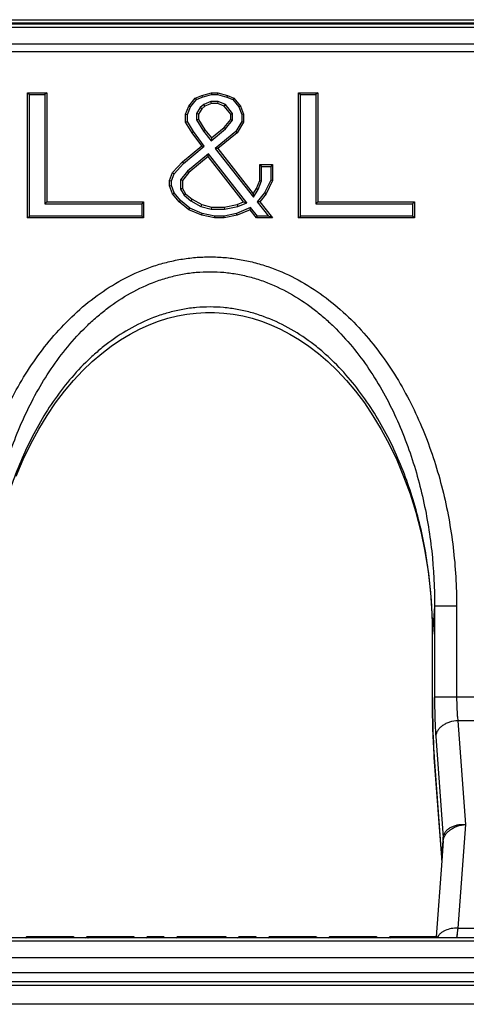
# Paper-space layout 'Foglio 1' of a CAD drawing. Extents: x 0 to 420, y 0 to 297.
# Drawn here: x 64 to 84, y 182 to 226 of the extents above; entities that cross this region are included whole.
import ezdxf

# ---------------------------------------------------------------- set-up
doc = ezdxf.new("R2010")
doc.units = 0
doc.header["$LTSCALE"] = 23.1
doc.layers.add('7_ALL_FEATURES', color=7, linetype='CONTINUOUS')

psp = doc.layouts.new('Foglio 1')

# ---------------------------------------------------------------- linework, layer by layer
at = {"layer": '7_ALL_FEATURES', "color": 7, "linetype": 'Continuous'}
for p, q in [((37.004, 226.084), (108.206, 226.084)), ((106.48, 225.877), (38.73, 225.877)), ((64.355, 222.786), (64.441, 222.699)), ((64.355, 222.786), (65.23, 222.786)), ((64.355, 217.129), (64.355, 222.786)), ((64.441, 222.699), (65.143, 222.699)), ((64.441, 217.215), (64.441, 222.699)), ((65.23, 222.786), (65.143, 222.699)), ((65.143, 222.699), (65.143, 217.764)), ((65.23, 222.786), (65.23, 217.851)), ((71.647, 222.184), (71.938, 222.545)), ((71.722, 222.14), (71.992, 222.473)), ((71.938, 222.545), (72.23, 222.665)), ((71.938, 222.545), (71.992, 222.473)), ((71.992, 222.473), (72.258, 222.583)), ((72.23, 222.665), (72.667, 222.786)), ((72.23, 222.665), (72.258, 222.583)), ((72.258, 222.583), (72.679, 222.699)), ((72.667, 222.786), (72.679, 222.699)), ((72.667, 222.786), (72.959, 222.786)), ((72.679, 222.699), (72.947, 222.699)), ((72.959, 222.786), (72.947, 222.699)), ((72.947, 222.699), (73.368, 222.583)), ((72.959, 222.786), (73.397, 222.665)), ((73.397, 222.665), (73.368, 222.583)), ((73.368, 222.583), (73.635, 222.473)), ((73.397, 222.665), (73.688, 222.545)), ((73.688, 222.545), (73.635, 222.473)), ((73.635, 222.473), (73.904, 222.14)), ((73.688, 222.545), (73.98, 222.184)), ((76.605, 222.786), (76.691, 222.699)), ((76.605, 222.786), (77.48, 222.786)), ((76.605, 217.129), (76.605, 222.786)), ((76.691, 217.215), (76.691, 222.699)), ((76.691, 222.699), (77.393, 222.699)), ((77.48, 222.786), (77.393, 222.699)), ((77.393, 222.699), (77.393, 217.764)), ((77.48, 222.786), (77.48, 217.851)), ((71.501, 221.823), (71.647, 222.184)), ((71.587, 221.806), (71.722, 222.14)), ((71.647, 222.184), (71.722, 222.14)), ((72.163, 222.121), (71.997, 221.847)), ((72.23, 222.064), (72.084, 221.823)), ((72.331, 222.259), (72.163, 222.121)), ((72.23, 222.064), (72.163, 222.121)), ((72.376, 222.184), (72.23, 222.064)), ((72.65, 222.391), (72.331, 222.259)), ((72.376, 222.184), (72.331, 222.259)), ((72.667, 222.304), (72.376, 222.184)), ((72.976, 222.391), (72.65, 222.391)), ((72.667, 222.304), (72.65, 222.391)), ((72.959, 222.304), (72.667, 222.304)), ((72.959, 222.304), (72.976, 222.391)), ((73.251, 222.184), (72.959, 222.304)), ((73.304, 222.256), (72.976, 222.391)), ((73.251, 222.184), (73.304, 222.256)), ((73.542, 221.823), (73.251, 222.184)), ((73.629, 221.853), (73.304, 222.256)), ((73.98, 222.184), (73.904, 222.14)), ((73.904, 222.14), (74.039, 221.806)), ((73.98, 222.184), (74.126, 221.823)), ((71.501, 221.823), (71.587, 221.806)), ((71.501, 221.462), (71.501, 221.823)), ((71.587, 221.486), (71.587, 221.806)), ((71.997, 221.847), (71.997, 221.558)), ((72.084, 221.823), (71.997, 221.847)), ((72.084, 221.582), (71.997, 221.558)), ((71.997, 221.558), (72.305, 221.051)), ((72.084, 221.823), (72.084, 221.582)), ((72.084, 221.582), (72.376, 221.101)), ((73.251, 221.221), (73.542, 221.582)), ((73.313, 221.16), (73.629, 221.551)), ((73.542, 221.823), (73.629, 221.853)), ((73.542, 221.582), (73.542, 221.823)), ((73.542, 221.582), (73.629, 221.551)), ((73.629, 221.551), (73.629, 221.853)), ((74.126, 221.823), (74.039, 221.806)), ((74.039, 221.806), (74.039, 221.486)), ((74.126, 221.823), (74.126, 221.462)), ((71.501, 221.462), (71.587, 221.486)), ((71.792, 220.98), (71.501, 221.462)), ((71.865, 221.028), (71.587, 221.486)), ((72.376, 221.101), (72.305, 221.051)), ((72.376, 221.101), (72.667, 220.74)), ((72.655, 220.617), (73.313, 221.16)), ((72.667, 220.74), (73.251, 221.221)), ((73.251, 221.221), (73.313, 221.16)), ((74.039, 221.486), (73.768, 221.038)), ((74.126, 221.462), (73.834, 220.98)), ((74.126, 221.462), (74.039, 221.486)), ((71.792, 220.98), (71.865, 221.028)), ((72.23, 220.379), (71.792, 220.98)), ((72.348, 220.364), (71.865, 221.028)), ((72.305, 221.051), (72.655, 220.617)), ((72.667, 220.74), (72.655, 220.617)), ((73.768, 221.038), (72.839, 220.271)), ((73.834, 220.98), (72.959, 220.258)), ((73.834, 220.98), (73.768, 221.038)), ((71.355, 219.656), (72.23, 220.379)), ((71.415, 219.594), (72.348, 220.364)), ((72.23, 220.379), (72.348, 220.364)), ((72.839, 220.271), (74.572, 218.06)), ((72.959, 220.258), (72.839, 220.271)), ((72.959, 220.258), (74.563, 218.212)), ((72.535, 220.02), (71.585, 219.236)), ((72.522, 219.897), (71.647, 219.175)), ((72.522, 219.897), (72.535, 220.02)), ((74.126, 217.851), (72.522, 219.897)), ((74.264, 217.815), (72.535, 220.02)), ((70.917, 219.175), (71.355, 219.656)), ((70.992, 219.128), (71.415, 219.594)), ((71.355, 219.656), (71.415, 219.594)), ((74.855, 219.536), (74.941, 219.449)), ((74.855, 219.536), (75.438, 219.536)), ((74.855, 218.814), (74.855, 219.536)), ((74.941, 219.449), (75.352, 219.449)), ((74.941, 218.797), (74.941, 219.449)), ((75.438, 219.536), (75.352, 219.449)), ((75.352, 219.449), (75.352, 218.834)), ((75.438, 219.536), (75.438, 218.814)), ((70.772, 218.814), (70.917, 219.175)), ((70.858, 218.797), (70.992, 219.128)), ((70.917, 219.175), (70.992, 219.128)), ((71.585, 219.236), (71.268, 218.844)), ((71.647, 219.175), (71.355, 218.814)), ((71.647, 219.175), (71.585, 219.236)), ((70.772, 218.814), (70.858, 218.797)), ((70.772, 218.573), (70.772, 218.814)), ((70.772, 218.573), (70.858, 218.59)), ((70.917, 218.212), (70.772, 218.573)), ((70.858, 218.59), (70.858, 218.797)), ((70.993, 218.256), (70.858, 218.59)), ((71.268, 218.844), (71.268, 218.429)), ((71.355, 218.814), (71.268, 218.844)), ((71.355, 218.453), (71.268, 218.429)), ((71.268, 218.429), (71.434, 218.155)), ((71.355, 218.814), (71.355, 218.453)), ((71.355, 218.453), (71.501, 218.212)), ((74.563, 218.212), (74.709, 218.453)), ((74.572, 218.06), (74.787, 218.414)), ((74.709, 218.453), (74.855, 218.814)), ((74.709, 218.453), (74.787, 218.414)), ((74.787, 218.414), (74.941, 218.797)), ((74.855, 218.814), (74.941, 218.797)), ((75.352, 218.834), (75.073, 218.259)), ((75.438, 218.814), (75.147, 218.212)), ((75.438, 218.814), (75.352, 218.834)), ((70.917, 218.212), (70.993, 218.256)), ((71.209, 217.851), (70.917, 218.212)), ((71.271, 217.912), (70.993, 218.256)), ((71.501, 218.212), (71.434, 218.155)), ((71.434, 218.155), (71.743, 217.899)), ((71.501, 218.212), (71.792, 217.971)), ((71.792, 217.971), (71.743, 217.899)), ((71.792, 217.971), (72.23, 217.731)), ((74.563, 218.212), (74.572, 218.06)), ((75.073, 218.259), (74.744, 217.851)), ((75.147, 218.212), (74.855, 217.851)), ((75.147, 218.212), (75.073, 218.259)), ((65.23, 217.851), (65.143, 217.764)), ((65.143, 217.764), (69.518, 217.764)), ((65.23, 217.851), (69.605, 217.851)), ((69.605, 217.851), (69.518, 217.764)), ((69.518, 217.764), (69.518, 217.215)), ((69.605, 217.851), (69.605, 217.129)), ((71.209, 217.851), (71.271, 217.912)), ((71.647, 217.49), (71.209, 217.851)), ((71.692, 217.565), (71.271, 217.912)), ((71.647, 217.49), (71.692, 217.565)), ((72.255, 217.332), (71.692, 217.565)), ((71.743, 217.899), (72.197, 217.65)), ((72.23, 217.731), (72.197, 217.65)), ((72.197, 217.65), (72.656, 217.524)), ((72.23, 217.731), (72.667, 217.61)), ((72.667, 217.61), (72.656, 217.524)), ((72.656, 217.524), (73.26, 217.524)), ((72.667, 217.61), (73.251, 217.61)), ((73.251, 217.61), (73.834, 217.731)), ((73.251, 217.61), (73.26, 217.524)), ((73.26, 217.524), (73.86, 217.647)), ((74.444, 217.595), (73.809, 217.332)), ((73.834, 217.731), (74.126, 217.851)), ((73.834, 217.731), (73.86, 217.647)), ((73.86, 217.647), (74.264, 217.815)), ((74.126, 217.851), (74.264, 217.815)), ((74.417, 217.49), (74.444, 217.595)), ((74.75, 217.215), (74.444, 217.595)), ((74.744, 217.851), (75.257, 217.215)), ((74.855, 217.851), (74.744, 217.851)), ((74.855, 217.851), (75.438, 217.129)), ((77.48, 217.851), (77.393, 217.764)), ((77.393, 217.764), (81.768, 217.764)), ((77.48, 217.851), (81.855, 217.851)), ((81.855, 217.851), (81.768, 217.764)), ((81.768, 217.764), (81.768, 217.215)), ((81.855, 217.851), (81.855, 217.129)), ((64.355, 217.129), (64.441, 217.215)), ((69.605, 217.129), (64.355, 217.129)), ((69.518, 217.215), (64.441, 217.215)), ((69.605, 217.129), (69.518, 217.215)), ((72.23, 217.249), (71.647, 217.49)), ((72.23, 217.249), (72.255, 217.332)), ((72.813, 217.129), (72.23, 217.249)), ((72.822, 217.215), (72.255, 217.332)), ((72.813, 217.129), (72.822, 217.215)), ((73.251, 217.129), (72.813, 217.129)), ((73.242, 217.215), (72.822, 217.215)), ((73.809, 217.332), (73.242, 217.215)), ((73.251, 217.129), (73.242, 217.215)), ((73.834, 217.249), (73.251, 217.129)), ((73.834, 217.249), (73.809, 217.332)), ((74.417, 217.49), (73.834, 217.249)), ((74.709, 217.129), (74.417, 217.49)), ((74.709, 217.129), (74.75, 217.215)), ((75.438, 217.129), (74.709, 217.129)), ((75.257, 217.215), (74.75, 217.215)), ((75.438, 217.129), (75.257, 217.215)), ((76.605, 217.129), (76.691, 217.215)), ((81.855, 217.129), (76.605, 217.129)), ((81.768, 217.215), (76.691, 217.215)), ((81.855, 217.129), (81.768, 217.215)), ((82.663, 195.466), (82.663, 198.317)), ((82.742, 192.814), (82.746, 192.759)), ((82.746, 192.759), (82.746, 192.759)), ((83.081, 188.234), (82.746, 192.759)), ((83.152, 188.983), (83.085, 188.086)), ((83.085, 188.178), (83.081, 188.234)), ((83.085, 188.178), (83.085, 188.178)), ((83.085, 188.086), (82.831, 184.651)), ((105.49, 184.602), (39.72, 184.602)), ((64.249, 184.602), (64.309, 184.652)), ((64.363, 184.652), (64.309, 184.652)), ((64.311, 184.602), (64.363, 184.652)), ((64.59, 184.652), (64.363, 184.652)), ((64.559, 184.602), (64.59, 184.652)), ((64.823, 184.652), (64.59, 184.652)), ((64.807, 184.602), (64.823, 184.652)), ((65.183, 184.652), (64.823, 184.652)), ((65.179, 184.602), (65.183, 184.652)), ((65.423, 184.652), (65.183, 184.652)), ((65.845, 184.652), (65.423, 184.652)), ((65.427, 184.602), (65.423, 184.652)), ((66.077, 184.652), (65.845, 184.652)), ((65.861, 184.602), (65.845, 184.652)), ((66.305, 184.652), (66.077, 184.652)), ((66.109, 184.602), (66.077, 184.652)), ((66.338, 184.652), (66.305, 184.652)), ((66.356, 184.602), (66.305, 184.652)), ((66.421, 184.652), (66.338, 184.652)), ((66.418, 184.602), (66.338, 184.652)), ((66.48, 184.602), (66.421, 184.652)), ((66.976, 184.602), (67.036, 184.652)), ((67.095, 184.652), (67.036, 184.652)), ((67.038, 184.602), (67.095, 184.652)), ((67.154, 184.652), (67.095, 184.652)), ((67.1, 184.602), (67.154, 184.652)), ((67.27, 184.652), (67.154, 184.652)), ((67.224, 184.602), (67.27, 184.652)), ((67.443, 184.652), (67.27, 184.652)), ((67.41, 184.602), (67.443, 184.652)), ((67.738, 184.652), (67.443, 184.652)), ((67.72, 184.602), (67.738, 184.652)), ((68.092, 184.652), (67.738, 184.652)), ((68.446, 184.652), (68.092, 184.652)), ((68.092, 184.602), (68.092, 184.652)), ((68.741, 184.652), (68.446, 184.652)), ((68.464, 184.602), (68.446, 184.652)), ((68.914, 184.652), (68.741, 184.652)), ((68.774, 184.602), (68.741, 184.652)), ((69.03, 184.652), (68.914, 184.652)), ((68.96, 184.602), (68.914, 184.652)), ((69.089, 184.652), (69.03, 184.652)), ((69.084, 184.602), (69.03, 184.652)), ((69.148, 184.652), (69.089, 184.652)), ((69.145, 184.602), (69.089, 184.652)), ((69.207, 184.602), (69.148, 184.652)), ((69.703, 184.602), (69.763, 184.652)), ((70.511, 184.652), (69.763, 184.652)), ((70.571, 184.602), (70.511, 184.652)), ((71.067, 184.602), (71.126, 184.652)), ((71.18, 184.652), (71.126, 184.652)), ((71.129, 184.602), (71.18, 184.652)), ((71.353, 184.652), (71.18, 184.652)), ((71.315, 184.602), (71.353, 184.652)), ((71.584, 184.652), (71.353, 184.652)), ((71.563, 184.602), (71.584, 184.652)), ((71.877, 184.652), (71.584, 184.652)), ((71.873, 184.602), (71.877, 184.652)), ((73.3, 184.652), (71.877, 184.652)), ((73.36, 184.602), (73.3, 184.652)), ((73.856, 184.602), (73.915, 184.652)), ((74.664, 184.652), (73.915, 184.652)), ((74.724, 184.602), (74.664, 184.652)), ((75.219, 184.602), (75.279, 184.652)), ((75.333, 184.652), (75.279, 184.652)), ((75.281, 184.602), (75.333, 184.652)), ((75.56, 184.652), (75.333, 184.652)), ((75.529, 184.602), (75.56, 184.652)), ((75.793, 184.652), (75.56, 184.652)), ((75.777, 184.602), (75.793, 184.652)), ((76.153, 184.652), (75.793, 184.652)), ((76.149, 184.602), (76.153, 184.652)), ((76.394, 184.652), (76.153, 184.652)), ((76.816, 184.652), (76.394, 184.652)), ((76.397, 184.602), (76.394, 184.652)), ((77.048, 184.652), (76.816, 184.652)), ((76.831, 184.602), (76.816, 184.652)), ((77.275, 184.652), (77.048, 184.652)), ((77.079, 184.602), (77.048, 184.652)), ((77.308, 184.652), (77.275, 184.652)), ((77.327, 184.602), (77.275, 184.652)), ((77.391, 184.652), (77.308, 184.652)), ((77.389, 184.602), (77.308, 184.652)), ((77.451, 184.602), (77.391, 184.652)), ((77.947, 184.602), (78.006, 184.652)), ((80.118, 184.652), (78.006, 184.652)), ((80.178, 184.602), (80.118, 184.652)), ((80.674, 184.602), (80.733, 184.652)), ((80.789, 184.652), (80.733, 184.652)), ((80.736, 184.602), (80.795, 184.652)), ((80.736, 184.602), (80.789, 184.652)), ((80.795, 184.652), (80.789, 184.652)), ((80.849, 184.652), (80.795, 184.652)), ((80.798, 184.602), (80.849, 184.652)), ((81.077, 184.652), (80.849, 184.652)), ((81.045, 184.602), (81.077, 184.652)), ((81.309, 184.652), (81.077, 184.652)), ((81.293, 184.602), (81.309, 184.652)), ((81.731, 184.652), (81.309, 184.652)), ((81.727, 184.602), (81.731, 184.652)), ((81.848, 184.652), (81.731, 184.652)), ((82.27, 184.652), (81.848, 184.652)), ((81.851, 184.602), (81.848, 184.652)), ((82.502, 184.652), (82.27, 184.652)), ((82.285, 184.602), (82.27, 184.652)), ((82.729, 184.652), (82.502, 184.652)), ((82.533, 184.602), (82.502, 184.652)), ((82.763, 184.652), (82.729, 184.652)), ((82.781, 184.602), (82.729, 184.652)), ((82.817, 184.652), (82.763, 184.652)), ((82.843, 184.602), (82.763, 184.652)), ((82.905, 184.602), (82.817, 184.652)), ((82.831, 184.651), (82.83, 184.644)), ((108.206, 181.602), (37.004, 181.602))]:
    psp.add_line(p, q, dxfattribs=at)
at = {"layer": '7_ALL_FEATURES', "color": 9, "linetype": 'Continuous'}
for p, q in [((37.004, 225.938), (108.206, 225.938)), ((106.48, 225.731), (38.73, 225.731)), ((39.72, 224.998), (105.49, 224.998)), ((39.72, 224.645), (105.49, 224.645)), ((82.759, 199.586), (82.665, 198.317)), ((82.759, 199.586), (82.759, 195.473)), ((83.756, 199.585), (82.759, 199.585)), ((83.756, 199.585), (83.756, 195.473)), ((82.663, 198.317), (82.665, 198.317)), ((82.665, 195.466), (82.665, 198.317)), ((82.663, 195.466), (82.665, 195.466)), ((83.756, 195.473), (82.759, 195.473)), ((85.463, 195.473), (83.756, 195.473)), ((83.81, 194.413), (84.157, 189.726)), ((85.554, 194.413), (83.81, 194.413)), ((82.813, 193.705), (83.152, 189.131)), ((82.746, 192.759), (82.746, 192.814)), ((82.75, 192.759), (82.746, 192.814)), ((83.085, 188.234), (82.75, 192.759)), ((84.157, 189.726), (83.81, 185.041)), ((83.141, 188.984), (83.152, 189.131)), ((83.085, 188.234), (83.141, 188.984)), ((83.085, 188.178), (83.085, 188.234)), ((83.81, 185.041), (83.756, 184.602)), ((83.81, 185.041), (85.554, 185.041)), ((105.49, 184.455), (39.72, 184.455)), ((38.73, 183.723), (106.48, 183.723)), ((38.73, 183.039), (106.48, 183.039)), ((108.206, 182.455), (37.004, 182.455)), ((38.73, 182.628), (106.48, 182.628))]:
    psp.add_line(p, q, dxfattribs=at)
at = {"layer": '7_ALL_FEATURES', "color": 7, "linetype": 'Continuous'}
for points in [[(63.85, 205.459), (64.166, 206.209), (64.504, 206.916), (64.862, 207.579), (65.238, 208.197), (65.628, 208.772), (66.03, 209.303), (66.441, 209.791), (66.86, 210.236), (67.283, 210.641), (67.709, 211.006), (68.137, 211.333), (68.566, 211.625), (68.995, 211.881), (69.424, 212.105), (69.851, 212.297), (70.278, 212.46), (70.704, 212.593), (71.129, 212.699), (71.553, 212.777), (71.975, 212.829), (72.396, 212.855), (72.816, 212.855), (73.237, 212.829), (73.659, 212.777), (74.083, 212.698), (74.508, 212.593), (74.935, 212.459), (75.361, 212.296), (75.788, 212.104), (76.217, 211.88), (76.646, 211.623), (77.075, 211.331), (77.504, 211.004), (77.93, 210.639), (78.353, 210.234), (78.771, 209.788), (79.182, 209.3), (79.584, 208.768), (79.974, 208.194), (80.35, 207.575), (80.708, 206.912), (81.046, 206.205), (81.361, 205.454), (81.649, 204.662), (81.907, 203.832), (82.132, 202.967), (82.32, 202.072), (82.469, 201.152), (82.576, 200.213), (82.641, 199.26), (82.663, 198.317)], [(82.663, 195.466), (82.663, 195.179), (82.665, 194.895), (82.669, 194.627), (82.673, 194.371), (82.679, 194.125), (82.687, 193.887), (82.695, 193.655), (82.706, 193.426), (82.717, 193.2), (82.731, 192.974), (82.742, 192.814)], [(83.085, 188.178), (83.087, 188.149), (83.087, 188.114), (83.085, 188.086)]]:
    psp.add_lwpolyline(points, dxfattribs=at)
at = {"layer": '7_ALL_FEATURES', "color": 9, "linetype": 'Continuous'}
for points in [[(83.756, 199.585), (83.656, 199.585), (83.558, 199.585), (83.461, 199.585), (83.367, 199.585), (83.277, 199.585), (83.192, 199.585), (83.113, 199.585), (83.04, 199.585), (82.974, 199.585), (82.915, 199.585), (82.866, 199.585), (82.825, 199.585), (82.793, 199.585), (82.771, 199.585), (82.759, 199.585)], [(83.81, 185.041), (83.801, 184.969), (83.793, 184.901), (83.785, 184.84), (83.778, 184.785), (83.773, 184.737), (83.768, 184.696), (83.763, 184.663), (83.76, 184.636), (83.758, 184.617), (83.756, 184.606), (83.756, 184.602)]]:
    psp.add_lwpolyline(points, dxfattribs=at)
for centre, radius, start, end in [((82.154, 189.057), 1.001, 355.7649, 4.2351), ((82.09, 188.16), 0.998, 1.4162, 4.2476), ((82.089, 188.16), 0.999, 357.4518, 1.0583), ((82.091, 188.16), 0.997, 1.06, 1.4156)]:
    psp.add_arc(centre, radius, start, end, dxfattribs=at)
for points, knots in [([(61.454, 199.597), (61.454, 200.484), (61.533, 201.817), (61.8, 203.573), (62.176, 205.308), (62.72, 207.005), (63.443, 208.627), (64.078, 209.798), (64.811, 210.912), (65.644, 211.953), (66.58, 212.904), (67.619, 213.74), (68.757, 214.437), (69.78, 214.877), (70.632, 215.13), (71.284, 215.268), (71.945, 215.351), (72.611, 215.379), (73.277, 215.35), (73.938, 215.266), (74.59, 215.127), (75.441, 214.873), (76.463, 214.431), (77.6, 213.733), (78.639, 212.895), (79.574, 211.944), (80.406, 210.903), (81.137, 209.788), (81.772, 208.616), (82.494, 206.993), (83.037, 205.297), (83.412, 203.561), (83.678, 201.805), (83.756, 200.472), (83.756, 199.585)], [0, 0, 0, 0, 0.062491, 0.093751, 0.12501, 0.18749, 0.218747, 0.250004, 0.281258, 0.312511, 0.343761, 0.375007, 0.406249, 0.437485, 0.453114, 0.468743, 0.484371, 0.5, 0.515628, 0.531257, 0.546885, 0.562514, 0.593751, 0.624993, 0.656239, 0.687489, 0.718742, 0.749996, 0.781253, 0.81251, 0.87499, 0.906249, 0.937509, 1, 1, 1, 1]), ([(62.451, 199.597), (62.448, 200.432), (62.514, 201.685), (62.744, 203.34), (63.071, 204.977), (63.549, 206.583), (64.188, 208.127), (64.753, 209.246), (65.408, 210.316), (66.157, 211.322), (66.863, 212.093), (67.479, 212.658), (68.128, 213.185), (69.003, 213.761), (69.954, 214.202), (70.75, 214.458), (71.362, 214.597), (71.984, 214.682), (72.611, 214.71), (73.238, 214.681), (73.859, 214.595), (74.471, 214.455), (75.267, 214.198), (76.217, 213.755), (77.091, 213.178), (77.74, 212.651), (78.355, 212.085), (79.06, 211.313), (79.809, 210.306), (80.462, 209.236), (81.027, 208.116), (81.665, 206.572), (82.26, 204.565), (82.675, 202.091), (82.762, 200.42), (82.759, 199.585)], [0, 0, 0, 0, 0.062467, 0.093715, 0.124963, 0.18743, 0.218681, 0.249934, 0.281187, 0.312441, 0.343695, 0.359329, 0.374963, 0.406215, 0.437464, 0.453101, 0.468738, 0.484376, 0.500014, 0.515651, 0.531289, 0.546926, 0.562563, 0.593812, 0.625064, 0.640698, 0.656332, 0.687586, 0.71884, 0.750094, 0.781346, 0.812597, 0.875064, 0.937532, 1, 1, 1, 1]), ([(82.665, 198.317), (82.667, 199.137), (82.601, 200.37), (82.37, 201.995), (82.043, 203.604), (81.566, 205.18), (80.929, 206.693), (80.366, 207.789), (79.715, 208.836), (78.971, 209.819), (78.271, 210.571), (77.661, 211.122), (77.019, 211.634), (76.156, 212.194), (75.219, 212.622), (74.436, 212.869), (73.834, 213.005), (73.223, 213.087), (72.607, 213.115), (71.991, 213.088), (71.38, 213.006), (70.779, 212.871), (69.995, 212.624), (69.058, 212.196), (68.194, 211.637), (67.552, 211.125), (66.942, 210.575), (66.241, 209.823), (65.497, 208.84), (64.846, 207.793), (64.283, 206.697), (63.645, 205.184), (63.168, 203.608), (62.84, 202), (62.61, 200.374), (62.543, 199.142), (62.545, 198.322)], [0, 0, 0, 0, 0.062476, 0.093727, 0.124979, 0.18745, 0.218703, 0.249957, 0.28121, 0.312462, 0.343714, 0.359346, 0.374978, 0.406225, 0.437467, 0.4531, 0.468733, 0.484367, 0.5, 0.515633, 0.531267, 0.5469, 0.562533, 0.593775, 0.625022, 0.640654, 0.656286, 0.687538, 0.71879, 0.750043, 0.781297, 0.81255, 0.875021, 0.906273, 0.937524, 1, 1, 1, 1]), ([(82.746, 192.814), (82.732, 193.002), (82.707, 193.406), (82.682, 194.045), (82.667, 194.741), (82.665, 195.221), (82.665, 195.466)], [0, 0, 0, 0, 0.213091, 0.456872, 0.72327, 1, 1, 1, 1]), ([(82.759, 195.473), (82.759, 195.311), (82.761, 194.992), (82.771, 194.528), (82.788, 194.102), (82.803, 193.832), (82.813, 193.705)], [0, 0, 0, 0, 0.27585, 0.541098, 0.785581, 1, 1, 1, 1]), ([(83.756, 195.473), (83.756, 195.376), (83.758, 195.184), (83.768, 194.906), (83.785, 194.65), (83.801, 194.488), (83.81, 194.413)], [0, 0, 0, 0, 0.275764, 0.540925, 0.785381, 1, 1, 1, 1]), ([(83.81, 194.413), (83.685, 194.408), (83.499, 194.376), (83.272, 194.286), (83.123, 194.199), (82.997, 194.093), (82.9, 193.974), (82.836, 193.843), (82.816, 193.751), (82.813, 193.705)], [0, 0, 0, 0, 0.283332, 0.420162, 0.550777, 0.673862, 0.789031, 0.897061, 1, 1, 1, 1]), ([(83.152, 189.131), (83.155, 189.175), (83.175, 189.265), (83.241, 189.39), (83.339, 189.5), (83.467, 189.591), (83.618, 189.662), (83.788, 189.709), (83.97, 189.733), (84.095, 189.732), (84.157, 189.727)], [0, 0, 0, 0, 0.104191, 0.211216, 0.324213, 0.445021, 0.574102, 0.710759, 0.853436, 1, 1, 1, 1]), ([(83.152, 188.983), (83.155, 189.029), (83.176, 189.123), (83.241, 189.256), (83.339, 189.379), (83.466, 189.489), (83.617, 189.582), (83.844, 189.679), (84.031, 189.718), (84.157, 189.727)], [0, 0, 0, 0, 0.102549, 0.210999, 0.327039, 0.451023, 0.582189, 0.718962, 1, 1, 1, 1]), ([(83.81, 185.041), (83.711, 185.045), (83.516, 185.032), (83.285, 184.963), (83.125, 184.878), (83.023, 184.803), (82.938, 184.717), (82.894, 184.652), (82.876, 184.618)], [0, 0, 0, 0, 0.277534, 0.54092, 0.664751, 0.782404, 0.893931, 1, 1, 1, 1])]:
    psp.add_open_spline(points, degree=3, knots=knots, dxfattribs=at)

doc.saveas('drawing.dxf')
